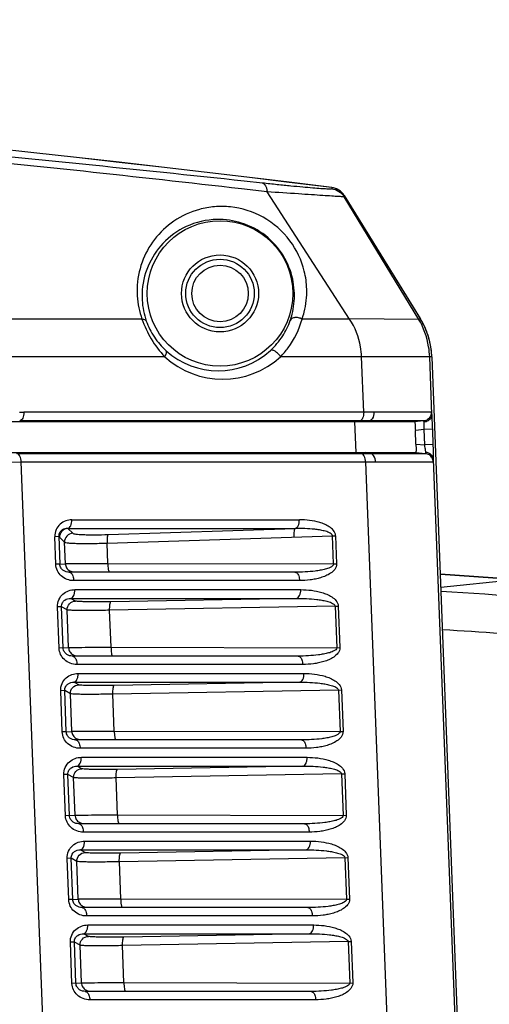
# Model space of a CAD drawing. Units: millimetres. Extents: x 151 to 412, y -31 to 147.
# Drawn here: x 296 to 299, y 51 to 57 of the extents above; entities that cross this region are included whole.
import ezdxf

# ---------------------------------------------------------------- set-up
doc = ezdxf.new("R2010")
doc.units = ezdxf.units.MM
doc.header["$LTSCALE"] = 16.335
doc.layers.get('0').update_dxf_attribs({"linetype": 'CONTINUOUS'})
doc.layers.add('02___PRT_ALL_AXES', color=7, linetype='CONTINUOUS')
doc.layers.add('06___PRT_ALL_SURFS', color=7, linetype='CONTINUOUS')

msp = doc.modelspace()

# ---------------------------------------------------------------- linework, layer by layer
at = {"color": 7, "linetype": 'Continuous'}
for p, q in [((297.687, 56.0908), (298.1312, 55.3715)), ((298.6869, 53.8463), (298.2483, 53.8778))]:
    msp.add_line(p, q, dxfattribs=at)
for centre, radius, start, end in [((281.6618, -73.0861), 130.2045, 82.962566, 97.037434), ((297.6019, 56.0383), 0.1, 31.69754, 82.96257), ((297.7398, 55.1298), 0.46, 2.2, 31.69754)]:
    msp.add_arc(centre, radius, start, end, dxfattribs=at)
msp.add_open_spline([(300.9685, 53.2804), (300.2948, 53.3754), (299.3925, 53.476), (298.4874, 53.539), (298.261, 53.5523)], degree=3, knots=[0, 0, 0, 0, 0.749973, 1, 1, 1, 1], dxfattribs=at)
at = {"layer": '02___PRT_ALL_AXES', "color": 7, "linetype": 'Continuous'}
for p, q in [((297.2105, 56.1632), (297.1032, 56.1749)), ((297.2377, 56.1118), (297.0868, 56.1295)), ((297.7188, 55.3684), (297.2377, 56.1118)), ((297.6141, 56.137), (297.6139, 56.1303)), ((297.687, 56.0903), (297.6869, 56.0833)), ((298.122, 55.3663), (297.6869, 56.0833)), ((297.687, 56.0903), (298.1323, 55.3688)), ((297.3964, 55.5184), (297.3861, 55.6027)), ((296.506, 55.3684), (295.723, 55.3684)), ((296.506, 55.3685), (295.9794, 55.3684)), ((297.7188, 55.3684), (297.4407, 55.3684)), ((298.122, 55.3663), (297.7174, 55.3706)), ((298.1323, 55.3688), (298.121, 55.368)), ((296.6392, 55.1484), (267.998, 55.1484)), ((298.1989, 55.1484), (297.3155, 55.1484)), ((297.8006, 54.8239), (297.7882, 55.1484)), ((298.199, 54.8109), (298.1861, 55.1484)), ((298.1989, 55.1484), (298.4409, 48.8484)), ((297.8006, 54.8239), (295.8161, 54.8239)), ((298.1954, 54.8247), (297.8006, 54.8239)), ((297.9546, 54.8243), (297.9071, 54.8242)), ((298.0975, 54.7678), (292.5876, 54.7678)), ((297.8334, 54.7731), (295.7922, 54.7732)), ((295.7922, 54.7732), (295.7922, 54.7678)), ((297.7781, 54.7732), (297.7496, 54.7678)), ((297.7565, 54.5878), (297.7496, 54.7678)), ((297.8334, 54.7731), (297.8024, 54.7678)), ((298.1506, 54.7731), (297.8334, 54.7731)), ((298.1506, 54.7731), (298.0975, 54.7678)), ((298.1537, 54.7231), (298.1025, 54.718)), ((298.1056, 54.6379), (298.1025, 54.718)), ((298.2036, 54.7251), (298.1537, 54.7231)), ((298.1571, 54.6328), (298.1537, 54.7231)), ((298.2073, 54.6287), (298.2036, 54.7251)), ((298.1056, 54.6379), (298.1571, 54.6328)), ((298.2071, 54.6347), (298.1571, 54.6328)), ((292.5876, 54.5878), (298.1044, 54.5878)), ((295.7763, 54.5822), (297.8426, 54.5822)), ((297.7865, 54.5822), (297.7565, 54.5878)), ((297.8426, 54.5822), (297.8101, 54.5878)), ((297.8426, 54.5822), (298.1617, 54.5821)), ((297.8426, 54.5822), (297.9486, 54.5821)), ((298.1044, 54.5878), (298.1617, 54.5821)), ((295.3492, 54.5325), (295.8016, 54.5334)), ((295.8016, 54.5334), (297.8118, 54.5334)), ((295.9886, 49.6653), (295.8016, 54.5334)), ((297.8118, 54.5334), (298.2066, 54.5342)), ((297.8118, 54.5334), (297.9988, 49.6653)), ((297.8695, 54.5336), (297.9816, 54.5338)), ((298.3972, 49.6522), (298.2091, 54.5482)), ((296.0968, 54.1954), (297.4253, 54.1954)), ((296.0202, 54.0972), (295.9969, 54.0963)), ((296.0202, 54.0972), (296.0539, 54.0648)), ((296.0202, 54.0972), (296.0264, 53.9365)), ((296.0724, 54.1445), (297.4009, 54.1445)), ((296.0724, 54.1445), (296.1015, 54.1165)), ((296.3023, 54.0593), (297.6185, 54.1016)), ((296.3086, 54.1095), (297.4009, 54.1445)), ((297.6185, 54.1016), (297.6366, 54.1023)), ((297.6248, 53.9379), (297.6185, 54.1016)), ((297.6366, 54.1023), (297.6428, 53.9386)), ((296.0031, 53.9356), (295.9969, 54.0963)), ((296.0587, 53.9387), (296.0539, 54.0648)), ((296.3069, 53.9408), (296.3023, 54.0593)), ((296.0264, 53.9365), (296.0031, 53.9356)), ((296.0264, 53.9365), (296.0587, 53.9387)), ((296.3069, 53.9408), (297.6248, 53.9379)), ((297.6248, 53.9379), (297.6428, 53.9386)), ((297.3994, 53.8887), (296.0808, 53.8887)), ((297.4259, 53.8397), (296.1072, 53.8397)), ((296.1147, 53.7871), (297.4334, 53.7871)), ((296.0894, 53.7362), (297.408, 53.7362)), ((296.1177, 53.7207), (296.0894, 53.7362)), ((297.408, 53.7362), (296.3247, 53.7167)), ((296.036, 53.6869), (296.0127, 53.686)), ((296.0219, 53.4456), (296.0127, 53.686)), ((296.0691, 53.6688), (296.036, 53.6869)), ((296.0452, 53.4465), (296.036, 53.6869)), ((296.0775, 53.4487), (296.0691, 53.6688)), ((297.6343, 53.6901), (296.3174, 53.6665)), ((296.3257, 53.4508), (296.3174, 53.6665)), ((297.6343, 53.6901), (297.6524, 53.6908)), ((297.6343, 53.6901), (297.6436, 53.4479)), ((297.6524, 53.6908), (297.6617, 53.4486)), ((296.0452, 53.4465), (296.0219, 53.4456)), ((296.0452, 53.4465), (296.0775, 53.4487)), ((296.3257, 53.4508), (297.6436, 53.4479)), ((297.6436, 53.4479), (297.6617, 53.4486)), ((297.4183, 53.3987), (296.0996, 53.3987)), ((297.4447, 53.3497), (296.126, 53.3497)), ((296.1335, 53.2971), (297.4522, 53.2971)), ((296.1082, 53.2462), (297.4269, 53.2462)), ((296.1365, 53.2307), (296.1082, 53.2462)), ((297.4269, 53.2462), (296.3435, 53.2267)), ((296.0548, 53.1969), (296.0315, 53.196)), ((296.0408, 52.9556), (296.0315, 53.196)), ((296.0879, 53.1788), (296.0548, 53.1969)), ((296.064, 52.9565), (296.0548, 53.1969)), ((296.0964, 52.9587), (296.0879, 53.1788)), ((297.6532, 53.2001), (296.3362, 53.1765)), ((296.3445, 52.9608), (296.3362, 53.1765)), ((297.6532, 53.2001), (297.6712, 53.2008)), ((297.6532, 53.2001), (297.6625, 52.9579)), ((297.6712, 53.2008), (297.6805, 52.9586)), ((296.064, 52.9565), (296.0408, 52.9556)), ((296.064, 52.9565), (296.0964, 52.9587)), ((296.3445, 52.9608), (297.6625, 52.9579)), ((297.6625, 52.9579), (297.6805, 52.9586)), ((297.4371, 52.9087), (296.1184, 52.9087)), ((297.4635, 52.8597), (296.1448, 52.8597)), ((296.1524, 52.8071), (297.471, 52.8071)), ((296.127, 52.7562), (297.4457, 52.7562)), ((296.1554, 52.7407), (296.127, 52.7562)), ((297.4457, 52.7562), (296.3623, 52.7367)), ((296.0736, 52.7069), (296.0503, 52.706)), ((296.0596, 52.4656), (296.0503, 52.706)), ((296.1067, 52.6888), (296.0736, 52.7069)), ((296.0829, 52.4665), (296.0736, 52.7069)), ((296.1152, 52.4687), (296.1067, 52.6888)), ((297.672, 52.7101), (296.355, 52.6865)), ((296.3633, 52.4708), (296.355, 52.6865)), ((297.672, 52.7101), (297.69, 52.7108)), ((297.672, 52.7101), (297.6813, 52.4679)), ((297.69, 52.7108), (297.6993, 52.4686)), ((296.0829, 52.4665), (296.0596, 52.4656)), ((296.0829, 52.4665), (296.1152, 52.4687)), ((296.3633, 52.4708), (297.6813, 52.4679)), ((297.6813, 52.4679), (297.6993, 52.4686)), ((297.4559, 52.4187), (296.1372, 52.4187)), ((297.4823, 52.3697), (296.1636, 52.3697)), ((296.1712, 52.3171), (297.4899, 52.3171)), ((296.1458, 52.2662), (297.4645, 52.2662)), ((296.1742, 52.2507), (296.1458, 52.2662)), ((297.4645, 52.2662), (296.3812, 52.2467)), ((296.0924, 52.2169), (296.0692, 52.216)), ((296.0784, 51.9756), (296.0692, 52.216)), ((296.1256, 52.1988), (296.0924, 52.2169)), ((296.1017, 51.9765), (296.0924, 52.2169)), ((296.134, 51.9787), (296.1256, 52.1988)), ((297.6908, 52.2201), (296.3739, 52.1965)), ((297.6908, 52.2201), (297.7088, 52.2208)), ((297.6908, 52.2201), (297.7001, 51.9779)), ((297.7088, 52.2208), (297.7181, 51.9786)), ((296.3821, 51.9808), (296.3739, 52.1965)), ((296.1017, 51.9765), (296.0784, 51.9756)), ((296.1017, 51.9765), (296.134, 51.9787)), ((296.3821, 51.9808), (297.7001, 51.9779)), ((297.7001, 51.9779), (297.7181, 51.9786)), ((297.4747, 51.9287), (296.1561, 51.9287)), ((297.5011, 51.8797), (296.1825, 51.8797)), ((296.19, 51.8271), (297.5087, 51.8271)), ((296.1647, 51.7762), (297.4833, 51.7762)), ((296.193, 51.7607), (296.1647, 51.7762)), ((297.4833, 51.7762), (296.4, 51.7567)), ((296.1113, 51.7269), (296.088, 51.726)), ((296.0972, 51.4856), (296.088, 51.726)), ((296.1444, 51.7088), (296.1113, 51.7269)), ((296.1205, 51.4865), (296.1113, 51.7269)), ((296.1528, 51.4887), (296.1444, 51.7088)), ((297.7096, 51.7301), (296.3927, 51.7065)), ((296.401, 51.4908), (296.3927, 51.7065)), ((297.7096, 51.7301), (297.7277, 51.7308)), ((297.7096, 51.7301), (297.7189, 51.4879)), ((297.7277, 51.7308), (297.737, 51.4886)), ((296.1205, 51.4865), (296.0972, 51.4856)), ((296.1205, 51.4865), (296.1528, 51.4887)), ((296.401, 51.4908), (297.7189, 51.4879)), ((297.7189, 51.4879), (297.737, 51.4886)), ((297.4936, 51.4387), (296.1749, 51.4387)), ((297.52, 51.3897), (296.2013, 51.3897))]:
    msp.add_line(p, q, dxfattribs=at)
for points in [[(297.7188, 55.3684), (297.6254, 55.3684), (297.5327, 55.3684)], [(298.0581, 54.7731), (298.014, 54.7731), (297.9683, 54.7731)]]:
    msp.add_lwpolyline(points, dxfattribs=at)
for radius in [0.425, 0.225, 0.2, 0.165]:
    msp.add_circle((296.9618, 55.5184), radius, dxfattribs=at)
for centre, radius, start, end in [((281.6618, -73.0861), 130.204, 82.96254, 97.03746), ((283.069, -73.6752), 130.6062, 83.83141, 84.664244), ((284.5907, -51.9061), 108.7558, 83.402082, 84.380694), ((297.6019, 56.0377), 0.1, 78.79875, 82.96), ((297.6018, 56.0376), 0.1001, 69.67102, 78.79513), ((297.6018, 56.0377), 0.1001, 62.74898, 69.65793), ((297.6017, 56.0375), 0.1002, 51.17675, 62.73234), ((297.6018, 56.0377), 0.1001, 46.80951, 51.16023), ((297.6015, 56.0374), 0.1004, 31.71925, 46.77542), ((296.9754, 55.5307), 0.4929, 1.53578, 13.80994), ((297.7664, 55.1427), 0.4302, 25.09164, 31.65482), ((297.7535, 55.1367), 0.4444, 22.37835, 25.08905), ((297.7459, 55.1335), 0.4527, 20.89313, 22.38205), ((297.7391, 55.1309), 0.4598, 18.74325, 20.89135), ((297.7303, 55.128), 0.4692, 12.8624, 18.73772), ((297.7308, 55.128), 0.4687, 10.91514, 12.86854), ((297.744, 55.1303), 0.4553, 3.37381, 10.94467), ((296.9773, 55.5192), 0.5019, 227.63464, 312.36525), ((296.9508, 55.5182), 0.4519, 227.73182, 312.47277), ((297.7588, 55.1315), 0.4404, 2.20076, 3.33537), ((295.8162, 66.2189), 11.395, 269.87058, 269.9998), ((296.5326, 54.6885), 1.671, 3.35503, 3.61112), ((297.1711, 54.4627), 1.0006, 8.77612, 9.78706), ((297.3695, 54.4936), 0.7999, 8.3692, 8.75731)]:
    msp.add_arc(centre, radius, start, end, dxfattribs=at)
for points, knots in [([(297.6139, 56.1303), (297.6139, 56.1296), (297.6104, 56.1289), (297.6058, 56.1285), (297.5964, 56.1284), (297.5843, 56.1287), (297.5686, 56.1295), (297.5414, 56.1311), (297.4996, 56.1344), (297.441, 56.1396), (297.3719, 56.1462), (297.2939, 56.1542), (297.2391, 56.1601), (297.2105, 56.1632)], [0, 0, 0, 0, 0.005315, 0.018791, 0.040693, 0.071071, 0.109736, 0.156384, 0.273167, 0.419794, 0.592143, 0.786943, 1, 1, 1, 1]), ([(297.2105, 56.1632), (297.2181, 56.1618), (297.228, 56.1496), (297.2345, 56.131), (297.2369, 56.1186), (297.2377, 56.1118)], [0, 0, 0, 0, 0.381871, 0.662708, 1, 1, 1, 1]), ([(297.6869, 56.0833), (297.6838, 56.083), (297.6725, 56.084), (297.6483, 56.0848), (297.6097, 56.0875), (297.5575, 56.0908), (297.4926, 56.0953), (297.3846, 56.1026), (297.2984, 56.1083), (297.2377, 56.1118)], [0, 0, 0, 0, 0.02098, 0.075237, 0.161594, 0.278461, 0.4243, 0.595302, 1, 1, 1, 1]), ([(297.6139, 56.1303), (297.6286, 56.1285), (297.6577, 56.118), (297.6792, 56.0959), (297.6869, 56.0833)], [0, 0, 0, 0, 0.500033, 1, 1, 1, 1]), ([(297.454, 55.6484), (297.4384, 55.712), (297.379, 55.8379), (297.223, 55.9744), (297.0589, 56.0264), (296.9308, 56.0278), (296.816, 56.0078), (296.6894, 55.9496), (296.5733, 55.8394), (296.4983, 55.702), (296.4791, 55.5992), (296.4777, 55.5473)], [0, 0, 0, 0, 0.13896, 0.28599, 0.427251, 0.493382, 0.556173, 0.673052, 0.782706, 0.889938, 1, 1, 1, 1]), ([(296.9444, 55.951), (296.8826, 55.9498), (296.7642, 55.9222), (296.6231, 55.8198), (296.5321, 55.6805), (296.5085, 55.5727), (296.5068, 55.5184)], [0, 0, 0, 0, 0.274918, 0.522185, 0.758299, 1, 1, 1, 1]), ([(297.3861, 55.6027), (297.3756, 55.6502), (297.3372, 55.7463), (297.2329, 55.8637), (297.0945, 55.9371), (296.9927, 55.9519), (296.9444, 55.951)], [0, 0, 0, 0, 0.240758, 0.50152, 0.760742, 1, 1, 1, 1]), ([(296.4777, 55.5473), (296.4773, 55.5328), (296.4783, 55.4722), (296.4906, 55.4118), (296.506, 55.3685)], [0, 0, 0, 0, 0.240031, 1, 1, 1, 1]), ([(297.4407, 55.3684), (297.4454, 55.382), (297.4626, 55.4388), (297.4693, 55.4989), (297.4681, 55.5439)], [0, 0, 0, 0, 0.241118, 1, 1, 1, 1]), ([(296.5068, 55.5184), (296.5063, 55.5054), (296.5069, 55.4507), (296.5177, 55.3961), (296.5315, 55.3568)], [0, 0, 0, 0, 0.238644, 1, 1, 1, 1]), ([(297.3718, 55.3602), (297.376, 55.3723), (297.3914, 55.4236), (297.3974, 55.4778), (297.3964, 55.5184)], [0, 0, 0, 0, 0.240027, 1, 1, 1, 1]), ([(296.506, 55.3685), (296.509, 55.3684), (296.5183, 55.3676), (296.5288, 55.3628), (296.5315, 55.3568)], [0, 0, 0, 0, 0.314043, 1, 1, 1, 1]), ([(296.506, 55.3685), (296.5204, 55.3282), (296.5571, 55.2495), (296.6094, 55.18), (296.6392, 55.1484)], [0, 0, 0, 0, 0.496478, 1, 1, 1, 1]), ([(297.3155, 55.1484), (297.3311, 55.1647), (297.3858, 55.2297), (297.4247, 55.3082), (297.4407, 55.3684)], [0, 0, 0, 0, 0.265347, 1, 1, 1, 1]), ([(297.4407, 55.3684), (297.4342, 55.372), (297.4206, 55.377), (297.4, 55.3784), (297.3821, 55.3734), (297.3738, 55.3648), (297.3718, 55.3602)], [0, 0, 0, 0, 0.288193, 0.562936, 0.800417, 1, 1, 1, 1]), ([(297.7882, 55.1484), (297.7874, 55.1679), (297.7789, 55.2449), (297.7504, 55.3199), (297.7188, 55.3684)], [0, 0, 0, 0, 0.251935, 1, 1, 1, 1]), ([(298.1861, 55.1484), (298.1853, 55.1678), (298.1773, 55.2444), (298.1506, 55.3192), (298.1208, 55.3684)], [0, 0, 0, 0, 0.252118, 1, 1, 1, 1]), ([(296.5315, 55.3568), (296.543, 55.3239), (296.5748, 55.2607), (296.621, 55.2073), (296.6468, 55.1838)], [0, 0, 0, 0, 0.499521, 1, 1, 1, 1]), ([(297.2559, 55.1849), (297.2832, 55.2099), (297.3294, 55.2644), (297.3608, 55.3285), (297.3718, 55.3602)], [0, 0, 0, 0, 0.52491, 1, 1, 1, 1]), ([(296.6392, 55.1484), (296.6415, 55.152), (296.6453, 55.1589), (296.6497, 55.1703), (296.65, 55.1803), (296.6468, 55.1838)], [0, 0, 0, 0, 0.337547, 0.622218, 1, 1, 1, 1]), ([(297.3155, 55.1484), (297.3113, 55.1549), (297.3016, 55.1666), (297.2851, 55.1798), (297.2699, 55.1876), (297.259, 55.1872), (297.2559, 55.1849)], [0, 0, 0, 0, 0.311852, 0.609534, 0.844258, 1, 1, 1, 1]), ([(295.8161, 54.8239), (295.8162, 54.8178), (295.8151, 54.806), (295.8099, 54.7875), (295.8, 54.7746), (295.7922, 54.7732)], [0, 0, 0, 0, 0.310876, 0.59432, 1, 1, 1, 1]), ([(297.8006, 54.8239), (297.8008, 54.8178), (297.7999, 54.806), (297.7951, 54.7877), (297.7857, 54.7747), (297.7781, 54.7732)], [0, 0, 0, 0, 0.313762, 0.598391, 1, 1, 1, 1]), ([(297.8605, 54.8241), (297.8606, 54.8179), (297.8592, 54.7989), (297.847, 54.7754), (297.8334, 54.7731)], [0, 0, 0, 0, 0.308314, 1, 1, 1, 1]), ([(298.1954, 54.8247), (298.1957, 54.8165), (298.1921, 54.7995), (298.1807, 54.7863), (298.1739, 54.7816)], [0, 0, 0, 0, 0.500385, 1, 1, 1, 1]), ([(298.199, 54.8109), (298.1992, 54.8036), (298.1949, 54.7884), (298.1834, 54.7777), (298.1768, 54.7738)], [0, 0, 0, 0, 0.482658, 1, 1, 1, 1]), ([(298.199, 54.8109), (298.1988, 54.8136), (298.1983, 54.8179), (298.1975, 54.8222), (298.1967, 54.8236)], [0, 0, 0, 0, 0.630075, 1, 1, 1, 1]), ([(298.2003, 54.7937), (298.2002, 54.7953), (298.1998, 54.8011), (298.1994, 54.8068), (298.199, 54.8109)], [0, 0, 0, 0, 0.281525, 1, 1, 1, 1]), ([(298.0975, 54.7678), (298.0979, 54.7678), (298.0987, 54.7662), (298.0993, 54.7635), (298.1001, 54.7588), (298.1009, 54.7499), (298.1017, 54.7361), (298.1022, 54.7244), (298.1025, 54.718)], [0, 0, 0, 0, 0.026069, 0.084489, 0.177043, 0.300591, 0.621895, 1, 1, 1, 1]), ([(298.1531, 54.7691), (298.153, 54.7697), (298.1527, 54.7711), (298.1516, 54.7731), (298.1506, 54.7731)], [0, 0, 0, 0, 0.375979, 1, 1, 1, 1]), ([(298.1537, 54.7231), (298.1538, 54.7274), (298.154, 54.7418), (298.154, 54.7562), (298.1534, 54.7662)], [0, 0, 0, 0, 0.297039, 1, 1, 1, 1]), ([(298.2036, 54.7251), (298.2034, 54.7305), (298.2026, 54.7509), (298.2016, 54.7713), (298.2007, 54.7863)], [0, 0, 0, 0, 0.267833, 1, 1, 1, 1]), ([(298.1056, 54.6379), (298.1058, 54.6315), (298.1062, 54.6198), (298.1064, 54.6058), (298.1063, 54.5968), (298.1059, 54.5921), (298.1056, 54.5894), (298.1048, 54.5878), (298.1044, 54.5878)], [0, 0, 0, 0, 0.378082, 0.700153, 0.824124, 0.916787, 0.974754, 1, 1, 1, 1]), ([(298.2091, 54.5482), (298.2092, 54.5532), (298.2089, 54.5801), (298.2081, 54.6069), (298.2073, 54.6287)], [0, 0, 0, 0, 0.186615, 1, 1, 1, 1]), ([(295.8016, 54.5334), (295.8014, 54.5394), (295.8, 54.5508), (295.7941, 54.5687), (295.784, 54.5808), (295.7763, 54.5822)], [0, 0, 0, 0, 0.308645, 0.589944, 1, 1, 1, 1]), ([(297.8118, 54.5334), (297.8116, 54.5394), (297.8101, 54.5508), (297.8043, 54.5687), (297.7942, 54.5808), (297.7865, 54.5822)], [0, 0, 0, 0, 0.308757, 0.590163, 1, 1, 1, 1]), ([(297.8695, 54.5336), (297.8695, 54.5395), (297.8676, 54.5578), (297.8556, 54.58), (297.8426, 54.5822)], [0, 0, 0, 0, 0.309004, 1, 1, 1, 1]), ([(298.1634, 54.589), (298.1633, 54.5904), (298.1626, 54.5974), (298.1616, 54.6044), (298.1608, 54.61)], [0, 0, 0, 0, 0.198292, 1, 1, 1, 1]), ([(298.1617, 54.5821), (298.162, 54.5821), (298.1633, 54.5824), (298.1634, 54.5841), (298.1635, 54.5851)], [0, 0, 0, 0, 0.187556, 1, 1, 1, 1]), ([(298.2091, 54.5482), (298.2086, 54.5586), (298.197, 54.5801), (298.1748, 54.5882), (298.1634, 54.589)], [0, 0, 0, 0, 0.474685, 1, 1, 1, 1]), ([(298.2066, 54.5342), (298.2079, 54.5342), (298.2091, 54.5411), (298.2091, 54.5447), (298.2091, 54.5482)], [0, 0, 0, 0, 0.276512, 1, 1, 1, 1]), ([(296.0968, 54.1954), (296.0846, 54.1954), (296.0596, 54.1912), (296.026, 54.1715), (296.0016, 54.1384), (295.9964, 54.1103), (295.9969, 54.0963)], [0, 0, 0, 0, 0.233691, 0.474288, 0.729609, 1, 1, 1, 1]), ([(296.0724, 54.1445), (296.0803, 54.1458), (296.0904, 54.1587), (296.0957, 54.1772), (296.0968, 54.1892), (296.0968, 54.1954)], [0, 0, 0, 0, 0.403885, 0.687502, 1, 1, 1, 1]), ([(297.4009, 54.1445), (297.4088, 54.1458), (297.4189, 54.1587), (297.4242, 54.1772), (297.4253, 54.1892), (297.4253, 54.1954)], [0, 0, 0, 0, 0.403894, 0.687505, 1, 1, 1, 1]), ([(297.6366, 54.1023), (297.6361, 54.1135), (297.626, 54.135), (297.6006, 54.1554), (297.5729, 54.1698), (297.5346, 54.1833), (297.4852, 54.193), (297.4452, 54.1954), (297.4253, 54.1954)], [0, 0, 0, 0, 0.137014, 0.266375, 0.391598, 0.514812, 0.758187, 1, 1, 1, 1]), ([(296.0724, 54.1445), (296.0612, 54.145), (296.0423, 54.1404), (296.0236, 54.121), (296.0199, 54.1054), (296.0202, 54.0972)], [0, 0, 0, 0, 0.428032, 0.683722, 1, 1, 1, 1]), ([(296.0724, 54.1445), (296.0597, 54.1439), (296.0339, 54.1321), (296.0243, 54.1054), (296.0248, 54.0928)], [0, 0, 0, 0, 0.500037, 1, 1, 1, 1]), ([(296.1015, 54.1165), (296.0889, 54.1159), (296.0631, 54.1041), (296.0535, 54.0774), (296.0539, 54.0648)], [0, 0, 0, 0, 0.500037, 1, 1, 1, 1]), ([(296.1015, 54.1165), (296.1032, 54.1149), (296.1101, 54.1133), (296.1228, 54.1112), (296.1422, 54.1097), (296.1671, 54.1085), (296.1972, 54.1079), (296.245, 54.1078), (296.2826, 54.1086), (296.3086, 54.1095)], [0, 0, 0, 0, 0.032937, 0.096472, 0.190034, 0.311388, 0.457324, 0.623861, 1, 1, 1, 1]), ([(296.3086, 54.1095), (296.308, 54.1092), (296.3067, 54.1075), (296.3048, 54.1022), (296.3031, 54.0919), (296.3021, 54.0768), (296.3021, 54.0654), (296.3023, 54.0593)], [0, 0, 0, 0, 0.042965, 0.112526, 0.333387, 0.643192, 1, 1, 1, 1]), ([(297.3946, 54.0944), (297.3944, 54.1005), (297.3944, 54.1119), (297.3954, 54.127), (297.397, 54.1373), (297.399, 54.1426), (297.4002, 54.1442), (297.4009, 54.1445)], [0, 0, 0, 0, 0.356808, 0.666613, 0.887474, 0.957035, 1, 1, 1, 1]), ([(297.6185, 54.1016), (297.6183, 54.1065), (297.6109, 54.1149), (297.594, 54.1234), (297.5709, 54.1306), (297.5429, 54.1361), (297.5052, 54.1412), (297.4578, 54.1445), (297.4199, 54.1448), (297.4009, 54.1445)], [0, 0, 0, 0, 0.06421, 0.127515, 0.252819, 0.377659, 0.502291, 0.751224, 1, 1, 1, 1]), ([(296.0539, 54.0648), (296.0547, 54.0641), (296.0572, 54.0631), (296.0649, 54.0613), (296.0796, 54.0597), (296.1026, 54.0582), (296.1326, 54.0573), (296.1687, 54.0569), (296.2259, 54.0572), (296.271, 54.0583), (296.3023, 54.0593)], [0, 0, 0, 0, 0.012333, 0.03227, 0.095535, 0.189057, 0.310503, 0.45661, 0.623364, 1, 1, 1, 1]), ([(296.0344, 53.868), (296.0254, 53.8764), (296.0099, 53.8973), (296.0036, 53.9226), (296.0031, 53.9356)], [0, 0, 0, 0, 0.487985, 1, 1, 1, 1]), ([(296.0808, 53.8887), (296.0694, 53.8887), (296.0507, 53.8941), (296.0317, 53.9131), (296.0267, 53.9282), (296.0264, 53.9365)], [0, 0, 0, 0, 0.431189, 0.687314, 1, 1, 1, 1]), ([(296.0587, 53.9387), (296.0664, 53.9392), (296.0919, 53.9391), (296.1434, 53.94), (296.2184, 53.9403), (296.2756, 53.9406), (296.3069, 53.9408)], [0, 0, 0, 0, 0.093006, 0.308452, 0.622339, 1, 1, 1, 1]), ([(296.0587, 53.9387), (296.059, 53.9303), (296.0641, 53.9134), (296.0768, 53.9012), (296.0841, 53.8971)], [0, 0, 0, 0, 0.500227, 1, 1, 1, 1]), ([(296.3069, 53.9408), (296.3068, 53.9345), (296.3072, 53.9229), (296.3089, 53.907), (296.3108, 53.8975), (296.3136, 53.8912), (296.3152, 53.8911)], [0, 0, 0, 0, 0.369568, 0.685517, 0.901904, 1, 1, 1, 1]), ([(297.6248, 53.9379), (297.6255, 53.9281), (297.6031, 53.9146), (297.577, 53.9066), (297.5473, 53.9), (297.5083, 53.8941), (297.4588, 53.8897), (297.4192, 53.8887), (297.3994, 53.8887)], [0, 0, 0, 0, 0.123164, 0.248853, 0.374198, 0.499418, 0.749699, 1, 1, 1, 1]), ([(297.6428, 53.9386), (297.6431, 53.9325), (297.641, 53.9204), (297.6292, 53.9004), (297.6079, 53.8821), (297.5793, 53.867), (297.5494, 53.8562), (297.519, 53.8485), (297.4779, 53.8416), (297.4466, 53.8397), (297.4259, 53.8397)], [0, 0, 0, 0, 0.070776, 0.13871, 0.267308, 0.39186, 0.514615, 0.636471, 0.757857, 1, 1, 1, 1]), ([(296.1072, 53.8397), (296.0942, 53.8397), (296.0675, 53.8445), (296.0443, 53.8588), (296.0344, 53.868)], [0, 0, 0, 0, 0.490514, 1, 1, 1, 1]), ([(296.0808, 53.8887), (296.0843, 53.8887), (296.0949, 53.8839), (296.1046, 53.8652), (296.1071, 53.8489), (296.1072, 53.8397)], [0, 0, 0, 0, 0.178719, 0.538454, 1, 1, 1, 1]), ([(297.3994, 53.8887), (297.403, 53.8887), (297.4136, 53.8839), (297.4233, 53.8652), (297.4258, 53.8489), (297.4259, 53.8397)], [0, 0, 0, 0, 0.178719, 0.538454, 1, 1, 1, 1]), ([(296.0127, 53.686), (296.0121, 53.7004), (296.0176, 53.729), (296.0426, 53.7627), (296.0768, 53.7828), (296.1023, 53.7871), (296.1147, 53.7871)], [0, 0, 0, 0, 0.270306, 0.525596, 0.766276, 1, 1, 1, 1]), ([(296.0894, 53.7362), (296.0974, 53.7369), (296.1082, 53.7498), (296.1136, 53.7686), (296.1148, 53.7808), (296.1147, 53.7871)], [0, 0, 0, 0, 0.399927, 0.685079, 1, 1, 1, 1]), ([(297.408, 53.7362), (297.416, 53.7369), (297.4268, 53.7498), (297.4323, 53.7686), (297.4335, 53.7808), (297.4334, 53.7871)], [0, 0, 0, 0, 0.399927, 0.685079, 1, 1, 1, 1]), ([(297.4334, 53.7871), (297.454, 53.7871), (297.4954, 53.7846), (297.5466, 53.7744), (297.5862, 53.7603), (297.6149, 53.7455), (297.6412, 53.7245), (297.6519, 53.7024), (297.6524, 53.6908)], [0, 0, 0, 0, 0.241954, 0.485504, 0.608806, 0.734092, 0.863415, 1, 1, 1, 1]), ([(296.036, 53.6869), (296.0356, 53.6954), (296.0396, 53.7113), (296.0586, 53.7312), (296.0778, 53.7365), (296.0894, 53.7362)], [0, 0, 0, 0, 0.315436, 0.570588, 1, 1, 1, 1]), ([(296.0691, 53.6688), (296.0686, 53.6816), (296.0785, 53.7088), (296.1049, 53.7203), (296.1177, 53.7207)], [0, 0, 0, 0, 0.500266, 1, 1, 1, 1]), ([(296.3247, 53.7167), (296.2986, 53.7163), (296.261, 53.7158), (296.2133, 53.7159), (296.1832, 53.7162), (296.1583, 53.7169), (296.139, 53.7176), (296.1263, 53.719), (296.1196, 53.7196), (296.1177, 53.7207)], [0, 0, 0, 0, 0.377406, 0.544422, 0.690692, 0.812294, 0.905812, 0.968834, 1, 1, 1, 1]), ([(296.3174, 53.6665), (296.3173, 53.6727), (296.3174, 53.6843), (296.3187, 53.6996), (296.3206, 53.7099), (296.3227, 53.715), (296.324, 53.7166), (296.3247, 53.7167)], [0, 0, 0, 0, 0.361915, 0.674334, 0.893112, 0.959861, 1, 1, 1, 1]), ([(297.408, 53.7362), (297.4278, 53.7363), (297.4672, 53.7356), (297.5165, 53.7318), (297.5556, 53.7262), (297.5847, 53.7202), (297.6087, 53.7126), (297.6262, 53.7037), (297.634, 53.6951), (297.6343, 53.6901)], [0, 0, 0, 0, 0.248854, 0.4979, 0.622605, 0.747531, 0.872938, 0.936287, 1, 1, 1, 1]), ([(296.3174, 53.6665), (296.2861, 53.6658), (296.241, 53.6651), (296.1838, 53.6647), (296.1477, 53.6648), (296.1178, 53.6653), (296.0947, 53.6659), (296.0794, 53.6672), (296.0714, 53.6678), (296.0691, 53.6688)], [0, 0, 0, 0, 0.377644, 0.544757, 0.691099, 0.812733, 0.906226, 0.96914, 1, 1, 1, 1]), ([(296.0532, 53.378), (296.0442, 53.3864), (296.0287, 53.4073), (296.0224, 53.4326), (296.0219, 53.4456)], [0, 0, 0, 0, 0.487985, 1, 1, 1, 1]), ([(296.0996, 53.3987), (296.0882, 53.3987), (296.0695, 53.4041), (296.0505, 53.4231), (296.0455, 53.4382), (296.0452, 53.4465)], [0, 0, 0, 0, 0.431189, 0.687314, 1, 1, 1, 1]), ([(296.0775, 53.4487), (296.0852, 53.4492), (296.1108, 53.4491), (296.1622, 53.45), (296.2372, 53.4503), (296.2944, 53.4506), (296.3257, 53.4508)], [0, 0, 0, 0, 0.093006, 0.308452, 0.622339, 1, 1, 1, 1]), ([(296.0775, 53.4487), (296.0779, 53.4403), (296.0829, 53.4234), (296.0956, 53.4112), (296.1029, 53.4071)], [0, 0, 0, 0, 0.500227, 1, 1, 1, 1]), ([(296.3257, 53.4508), (296.3257, 53.4445), (296.326, 53.4329), (296.3277, 53.417), (296.3296, 53.4075), (296.3324, 53.4012), (296.3341, 53.4011)], [0, 0, 0, 0, 0.369568, 0.685517, 0.901904, 1, 1, 1, 1]), ([(297.6436, 53.4479), (297.6444, 53.4381), (297.6219, 53.4246), (297.5959, 53.4166), (297.5662, 53.41), (297.5272, 53.4041), (297.4777, 53.3997), (297.4381, 53.3987), (297.4183, 53.3987)], [0, 0, 0, 0, 0.123164, 0.248853, 0.374198, 0.499418, 0.749699, 1, 1, 1, 1]), ([(297.6617, 53.4486), (297.6619, 53.4425), (297.6598, 53.4304), (297.6481, 53.4104), (297.6267, 53.3921), (297.5981, 53.377), (297.5683, 53.3662), (297.5378, 53.3585), (297.4967, 53.3516), (297.4654, 53.3497), (297.4447, 53.3497)], [0, 0, 0, 0, 0.070776, 0.13871, 0.267308, 0.39186, 0.514615, 0.636471, 0.757857, 1, 1, 1, 1]), ([(296.126, 53.3497), (296.113, 53.3497), (296.0863, 53.3545), (296.0631, 53.3688), (296.0532, 53.378)], [0, 0, 0, 0, 0.490514, 1, 1, 1, 1]), ([(296.0996, 53.3987), (296.1031, 53.3987), (296.1137, 53.3939), (296.1234, 53.3752), (296.1259, 53.3589), (296.126, 53.3497)], [0, 0, 0, 0, 0.178719, 0.538454, 1, 1, 1, 1]), ([(297.4183, 53.3987), (297.4218, 53.3987), (297.4324, 53.3939), (297.4421, 53.3752), (297.4446, 53.3589), (297.4447, 53.3497)], [0, 0, 0, 0, 0.178719, 0.538454, 1, 1, 1, 1]), ([(296.0315, 53.196), (296.031, 53.2104), (296.0364, 53.239), (296.0615, 53.2727), (296.0957, 53.2928), (296.1211, 53.2971), (296.1335, 53.2971)], [0, 0, 0, 0, 0.270306, 0.525596, 0.766276, 1, 1, 1, 1]), ([(296.1082, 53.2462), (296.1162, 53.2469), (296.127, 53.2598), (296.1324, 53.2786), (296.1336, 53.2908), (296.1335, 53.2971)], [0, 0, 0, 0, 0.399927, 0.685079, 1, 1, 1, 1]), ([(297.4269, 53.2462), (297.4349, 53.2469), (297.4457, 53.2598), (297.4511, 53.2786), (297.4523, 53.2908), (297.4522, 53.2971)], [0, 0, 0, 0, 0.399927, 0.685079, 1, 1, 1, 1]), ([(297.4522, 53.2971), (297.4728, 53.2971), (297.5142, 53.2946), (297.5654, 53.2844), (297.605, 53.2703), (297.6337, 53.2555), (297.66, 53.2345), (297.6707, 53.2124), (297.6712, 53.2008)], [0, 0, 0, 0, 0.241954, 0.485504, 0.608806, 0.734092, 0.863415, 1, 1, 1, 1]), ([(296.0548, 53.1969), (296.0545, 53.2054), (296.0584, 53.2213), (296.0774, 53.2412), (296.0967, 53.2465), (296.1082, 53.2462)], [0, 0, 0, 0, 0.315436, 0.570588, 1, 1, 1, 1]), ([(297.4269, 53.2462), (297.4466, 53.2463), (297.4861, 53.2456), (297.5353, 53.2418), (297.5745, 53.2362), (297.6035, 53.2302), (297.6275, 53.2226), (297.645, 53.2137), (297.6529, 53.2051), (297.6532, 53.2001)], [0, 0, 0, 0, 0.248854, 0.4979, 0.622605, 0.747531, 0.872938, 0.936287, 1, 1, 1, 1]), ([(296.0879, 53.1788), (296.0875, 53.1916), (296.0973, 53.2188), (296.1237, 53.2303), (296.1365, 53.2307)], [0, 0, 0, 0, 0.500266, 1, 1, 1, 1]), ([(296.3362, 53.1765), (296.3049, 53.1758), (296.2598, 53.1751), (296.2026, 53.1747), (296.1665, 53.1748), (296.1366, 53.1753), (296.1135, 53.1759), (296.0982, 53.1772), (296.0902, 53.1778), (296.0879, 53.1788)], [0, 0, 0, 0, 0.377644, 0.544757, 0.691099, 0.812733, 0.906226, 0.96914, 1, 1, 1, 1]), ([(296.3435, 53.2267), (296.3175, 53.2263), (296.2798, 53.2258), (296.2321, 53.2259), (296.2021, 53.2262), (296.1771, 53.2269), (296.1579, 53.2276), (296.1451, 53.229), (296.1384, 53.2296), (296.1365, 53.2307)], [0, 0, 0, 0, 0.377406, 0.544422, 0.690692, 0.812294, 0.905812, 0.968834, 1, 1, 1, 1]), ([(296.3362, 53.1765), (296.3361, 53.1827), (296.3362, 53.1943), (296.3375, 53.2096), (296.3394, 53.2199), (296.3415, 53.225), (296.3428, 53.2266), (296.3435, 53.2267)], [0, 0, 0, 0, 0.361915, 0.674334, 0.893112, 0.959861, 1, 1, 1, 1]), ([(296.0721, 52.888), (296.063, 52.8964), (296.0475, 52.9173), (296.0413, 52.9426), (296.0408, 52.9556)], [0, 0, 0, 0, 0.487985, 1, 1, 1, 1]), ([(296.1184, 52.9087), (296.107, 52.9087), (296.0883, 52.9141), (296.0693, 52.9331), (296.0644, 52.9482), (296.064, 52.9565)], [0, 0, 0, 0, 0.431189, 0.687314, 1, 1, 1, 1]), ([(296.0964, 52.9587), (296.104, 52.9592), (296.1296, 52.9591), (296.181, 52.96), (296.2561, 52.9603), (296.3133, 52.9606), (296.3445, 52.9608)], [0, 0, 0, 0, 0.093006, 0.308452, 0.622339, 1, 1, 1, 1]), ([(296.0964, 52.9587), (296.0967, 52.9503), (296.1017, 52.9334), (296.1144, 52.9212), (296.1217, 52.9171)], [0, 0, 0, 0, 0.500227, 1, 1, 1, 1]), ([(296.3445, 52.9608), (296.3445, 52.9545), (296.3448, 52.9429), (296.3465, 52.927), (296.3484, 52.9175), (296.3512, 52.9112), (296.3529, 52.9111)], [0, 0, 0, 0, 0.369568, 0.685517, 0.901904, 1, 1, 1, 1]), ([(297.6625, 52.9579), (297.6632, 52.9481), (297.6407, 52.9346), (297.6147, 52.9266), (297.585, 52.92), (297.546, 52.9141), (297.4965, 52.9097), (297.4569, 52.9087), (297.4371, 52.9087)], [0, 0, 0, 0, 0.123164, 0.248853, 0.374198, 0.499418, 0.749699, 1, 1, 1, 1]), ([(297.6805, 52.9586), (297.6807, 52.9525), (297.6786, 52.9404), (297.6669, 52.9204), (297.6455, 52.9021), (297.6169, 52.887), (297.5871, 52.8762), (297.5566, 52.8685), (297.5155, 52.8616), (297.4843, 52.8597), (297.4635, 52.8597)], [0, 0, 0, 0, 0.070776, 0.13871, 0.267308, 0.39186, 0.514615, 0.636471, 0.757857, 1, 1, 1, 1]), ([(296.1184, 52.9087), (296.122, 52.9087), (296.1325, 52.9039), (296.1422, 52.8852), (296.1447, 52.8689), (296.1448, 52.8597)], [0, 0, 0, 0, 0.178719, 0.538454, 1, 1, 1, 1]), ([(297.4371, 52.9087), (297.4406, 52.9087), (297.4512, 52.9039), (297.4609, 52.8852), (297.4634, 52.8689), (297.4635, 52.8597)], [0, 0, 0, 0, 0.178719, 0.538454, 1, 1, 1, 1]), ([(296.1448, 52.8597), (296.1318, 52.8597), (296.1051, 52.8645), (296.0819, 52.8788), (296.0721, 52.888)], [0, 0, 0, 0, 0.490514, 1, 1, 1, 1]), ([(296.0503, 52.706), (296.0498, 52.7204), (296.0553, 52.749), (296.0803, 52.7827), (296.1145, 52.8028), (296.1399, 52.8071), (296.1524, 52.8071)], [0, 0, 0, 0, 0.270306, 0.525596, 0.766276, 1, 1, 1, 1]), ([(296.127, 52.7562), (296.135, 52.7569), (296.1458, 52.7698), (296.1512, 52.7886), (296.1524, 52.8008), (296.1524, 52.8071)], [0, 0, 0, 0, 0.399927, 0.685079, 1, 1, 1, 1]), ([(297.4457, 52.7562), (297.4537, 52.7569), (297.4645, 52.7698), (297.4699, 52.7886), (297.4711, 52.8008), (297.471, 52.8071)], [0, 0, 0, 0, 0.399927, 0.685079, 1, 1, 1, 1]), ([(297.471, 52.8071), (297.4917, 52.8071), (297.5331, 52.8046), (297.5842, 52.7944), (297.6238, 52.7803), (297.6526, 52.7655), (297.6788, 52.7445), (297.6896, 52.7224), (297.69, 52.7108)], [0, 0, 0, 0, 0.241954, 0.485504, 0.608806, 0.734092, 0.863415, 1, 1, 1, 1]), ([(296.0736, 52.7069), (296.0733, 52.7154), (296.0773, 52.7313), (296.0962, 52.7512), (296.1155, 52.7565), (296.127, 52.7562)], [0, 0, 0, 0, 0.315436, 0.570588, 1, 1, 1, 1]), ([(296.1067, 52.6888), (296.1063, 52.7016), (296.1161, 52.7288), (296.1425, 52.7403), (296.1554, 52.7407)], [0, 0, 0, 0, 0.500266, 1, 1, 1, 1]), ([(296.3623, 52.7367), (296.3363, 52.7363), (296.2987, 52.7358), (296.2509, 52.7359), (296.2209, 52.7362), (296.196, 52.7369), (296.1767, 52.7376), (296.1639, 52.739), (296.1572, 52.7396), (296.1554, 52.7407)], [0, 0, 0, 0, 0.377406, 0.544422, 0.690692, 0.812294, 0.905812, 0.968834, 1, 1, 1, 1]), ([(296.355, 52.6865), (296.3549, 52.6927), (296.3551, 52.7043), (296.3563, 52.7196), (296.3582, 52.7299), (296.3603, 52.735), (296.3617, 52.7366), (296.3623, 52.7367)], [0, 0, 0, 0, 0.361915, 0.674334, 0.893112, 0.959861, 1, 1, 1, 1]), ([(297.4457, 52.7562), (297.4654, 52.7563), (297.5049, 52.7556), (297.5541, 52.7518), (297.5933, 52.7462), (297.6223, 52.7402), (297.6464, 52.7326), (297.6638, 52.7237), (297.6717, 52.7151), (297.672, 52.7101)], [0, 0, 0, 0, 0.248854, 0.4979, 0.622605, 0.747531, 0.872938, 0.936287, 1, 1, 1, 1]), ([(296.355, 52.6865), (296.3238, 52.6858), (296.2786, 52.6851), (296.2214, 52.6847), (296.1853, 52.6848), (296.1554, 52.6853), (296.1323, 52.6859), (296.117, 52.6872), (296.1091, 52.6878), (296.1067, 52.6888)], [0, 0, 0, 0, 0.377644, 0.544757, 0.691099, 0.812733, 0.906226, 0.96914, 1, 1, 1, 1]), ([(296.0909, 52.398), (296.0819, 52.4064), (296.0664, 52.4273), (296.0601, 52.4526), (296.0596, 52.4656)], [0, 0, 0, 0, 0.487985, 1, 1, 1, 1]), ([(296.1372, 52.4187), (296.1259, 52.4187), (296.1071, 52.4241), (296.0881, 52.4431), (296.0832, 52.4582), (296.0829, 52.4665)], [0, 0, 0, 0, 0.431189, 0.687314, 1, 1, 1, 1]), ([(296.1152, 52.4687), (296.1229, 52.4692), (296.1484, 52.4691), (296.1999, 52.47), (296.2749, 52.4703), (296.3321, 52.4706), (296.3633, 52.4708)], [0, 0, 0, 0, 0.093006, 0.308452, 0.622339, 1, 1, 1, 1]), ([(296.1152, 52.4687), (296.1155, 52.4603), (296.1206, 52.4434), (296.1333, 52.4312), (296.1406, 52.4271)], [0, 0, 0, 0, 0.500227, 1, 1, 1, 1]), ([(296.3633, 52.4708), (296.3633, 52.4645), (296.3636, 52.4529), (296.3654, 52.437), (296.3673, 52.4275), (296.37, 52.4212), (296.3717, 52.4211)], [0, 0, 0, 0, 0.369568, 0.685517, 0.901904, 1, 1, 1, 1]), ([(297.6813, 52.4679), (297.682, 52.4581), (297.6596, 52.4446), (297.6335, 52.4366), (297.6038, 52.43), (297.5648, 52.4241), (297.5153, 52.4197), (297.4757, 52.4187), (297.4559, 52.4187)], [0, 0, 0, 0, 0.123164, 0.248853, 0.374198, 0.499418, 0.749699, 1, 1, 1, 1]), ([(297.6993, 52.4686), (297.6996, 52.4625), (297.6974, 52.4504), (297.6857, 52.4304), (297.6643, 52.4121), (297.6357, 52.397), (297.6059, 52.3862), (297.5754, 52.3785), (297.5343, 52.3716), (297.5031, 52.3697), (297.4823, 52.3697)], [0, 0, 0, 0, 0.070776, 0.13871, 0.267308, 0.39186, 0.514615, 0.636471, 0.757857, 1, 1, 1, 1]), ([(296.1636, 52.3697), (296.1507, 52.3697), (296.124, 52.3745), (296.1008, 52.3888), (296.0909, 52.398)], [0, 0, 0, 0, 0.490514, 1, 1, 1, 1]), ([(296.1372, 52.4187), (296.1408, 52.4187), (296.1514, 52.4139), (296.1611, 52.3952), (296.1635, 52.3789), (296.1636, 52.3697)], [0, 0, 0, 0, 0.178719, 0.538454, 1, 1, 1, 1]), ([(297.4559, 52.4187), (297.4595, 52.4187), (297.47, 52.4139), (297.4797, 52.3952), (297.4822, 52.3789), (297.4823, 52.3697)], [0, 0, 0, 0, 0.178719, 0.538454, 1, 1, 1, 1]), ([(296.0692, 52.216), (296.0686, 52.2304), (296.0741, 52.259), (296.0991, 52.2927), (296.1333, 52.3128), (296.1588, 52.3171), (296.1712, 52.3171)], [0, 0, 0, 0, 0.270306, 0.525596, 0.766276, 1, 1, 1, 1]), ([(296.1458, 52.2662), (296.1538, 52.2669), (296.1646, 52.2798), (296.17, 52.2986), (296.1712, 52.3108), (296.1712, 52.3171)], [0, 0, 0, 0, 0.399927, 0.685079, 1, 1, 1, 1]), ([(297.4645, 52.2662), (297.4725, 52.2669), (297.4833, 52.2798), (297.4887, 52.2986), (297.4899, 52.3108), (297.4899, 52.3171)], [0, 0, 0, 0, 0.399927, 0.685079, 1, 1, 1, 1]), ([(297.4899, 52.3171), (297.5105, 52.3171), (297.5519, 52.3146), (297.603, 52.3044), (297.6426, 52.2903), (297.6714, 52.2755), (297.6976, 52.2545), (297.7084, 52.2324), (297.7088, 52.2208)], [0, 0, 0, 0, 0.241954, 0.485504, 0.608806, 0.734092, 0.863415, 1, 1, 1, 1]), ([(296.0924, 52.2169), (296.0921, 52.2254), (296.0961, 52.2413), (296.1151, 52.2612), (296.1343, 52.2665), (296.1458, 52.2662)], [0, 0, 0, 0, 0.315436, 0.570588, 1, 1, 1, 1]), ([(297.4645, 52.2662), (297.4842, 52.2663), (297.5237, 52.2656), (297.5729, 52.2618), (297.6121, 52.2562), (297.6412, 52.2502), (297.6652, 52.2426), (297.6827, 52.2337), (297.6905, 52.2251), (297.6908, 52.2201)], [0, 0, 0, 0, 0.248854, 0.4979, 0.622605, 0.747531, 0.872938, 0.936287, 1, 1, 1, 1]), ([(296.1256, 52.1988), (296.1251, 52.2116), (296.1349, 52.2388), (296.1614, 52.2503), (296.1742, 52.2507)], [0, 0, 0, 0, 0.500266, 1, 1, 1, 1]), ([(296.3739, 52.1965), (296.3426, 52.1958), (296.2975, 52.1951), (296.2402, 52.1947), (296.2042, 52.1948), (296.1743, 52.1953), (296.1512, 52.1959), (296.1359, 52.1972), (296.1279, 52.1978), (296.1256, 52.1988)], [0, 0, 0, 0, 0.377644, 0.544757, 0.691099, 0.812733, 0.906226, 0.96914, 1, 1, 1, 1]), ([(296.3812, 52.2467), (296.3551, 52.2463), (296.3175, 52.2458), (296.2698, 52.2459), (296.2397, 52.2462), (296.2148, 52.2469), (296.1955, 52.2476), (296.1828, 52.249), (296.1761, 52.2496), (296.1742, 52.2507)], [0, 0, 0, 0, 0.377406, 0.544422, 0.690692, 0.812294, 0.905812, 0.968834, 1, 1, 1, 1]), ([(296.3739, 52.1965), (296.3737, 52.2027), (296.3739, 52.2143), (296.3752, 52.2296), (296.377, 52.2399), (296.3791, 52.245), (296.3805, 52.2466), (296.3812, 52.2467)], [0, 0, 0, 0, 0.361915, 0.674334, 0.893112, 0.959861, 1, 1, 1, 1]), ([(296.1097, 51.908), (296.1007, 51.9164), (296.0852, 51.9373), (296.0789, 51.9626), (296.0784, 51.9756)], [0, 0, 0, 0, 0.487985, 1, 1, 1, 1]), ([(296.1561, 51.9287), (296.1447, 51.9287), (296.126, 51.9341), (296.1069, 51.9531), (296.102, 51.9682), (296.1017, 51.9765)], [0, 0, 0, 0, 0.431189, 0.687314, 1, 1, 1, 1]), ([(296.134, 51.9787), (296.1417, 51.9792), (296.1672, 51.9791), (296.2187, 51.98), (296.2937, 51.9803), (296.3509, 51.9806), (296.3821, 51.9808)], [0, 0, 0, 0, 0.093006, 0.308452, 0.622339, 1, 1, 1, 1]), ([(296.134, 51.9787), (296.1343, 51.9703), (296.1394, 51.9534), (296.1521, 51.9412), (296.1594, 51.9371)], [0, 0, 0, 0, 0.500227, 1, 1, 1, 1]), ([(296.3821, 51.9808), (296.3821, 51.9745), (296.3825, 51.9629), (296.3842, 51.947), (296.3861, 51.9375), (296.3889, 51.9312), (296.3905, 51.9311)], [0, 0, 0, 0, 0.369568, 0.685517, 0.901904, 1, 1, 1, 1]), ([(297.7001, 51.9779), (297.7008, 51.9681), (297.6784, 51.9546), (297.6523, 51.9466), (297.6226, 51.94), (297.5836, 51.9341), (297.5341, 51.9297), (297.4945, 51.9287), (297.4747, 51.9287)], [0, 0, 0, 0, 0.123164, 0.248853, 0.374198, 0.499418, 0.749699, 1, 1, 1, 1]), ([(297.7181, 51.9786), (297.7184, 51.9725), (297.7163, 51.9604), (297.7045, 51.9404), (297.6832, 51.9221), (297.6546, 51.907), (297.6247, 51.8962), (297.5942, 51.8885), (297.5532, 51.8816), (297.5219, 51.8797), (297.5011, 51.8797)], [0, 0, 0, 0, 0.070776, 0.13871, 0.267308, 0.39186, 0.514615, 0.636471, 0.757857, 1, 1, 1, 1]), ([(296.1561, 51.9287), (296.1596, 51.9287), (296.1702, 51.9239), (296.1799, 51.9052), (296.1824, 51.8889), (296.1825, 51.8797)], [0, 0, 0, 0, 0.178719, 0.538454, 1, 1, 1, 1]), ([(297.4747, 51.9287), (297.4783, 51.9287), (297.4889, 51.9239), (297.4986, 51.9052), (297.501, 51.8889), (297.5011, 51.8797)], [0, 0, 0, 0, 0.178719, 0.538454, 1, 1, 1, 1]), ([(296.1825, 51.8797), (296.1695, 51.8797), (296.1428, 51.8845), (296.1196, 51.8988), (296.1097, 51.908)], [0, 0, 0, 0, 0.490514, 1, 1, 1, 1]), ([(296.088, 51.726), (296.0874, 51.7404), (296.0929, 51.769), (296.1179, 51.8027), (296.1521, 51.8228), (296.1776, 51.8271), (296.19, 51.8271)], [0, 0, 0, 0, 0.270306, 0.525596, 0.766276, 1, 1, 1, 1]), ([(296.1647, 51.7762), (296.1727, 51.7769), (296.1834, 51.7898), (296.1889, 51.8086), (296.1901, 51.8208), (296.19, 51.8271)], [0, 0, 0, 0, 0.399927, 0.685079, 1, 1, 1, 1]), ([(297.4833, 51.7762), (297.4913, 51.7769), (297.5021, 51.7898), (297.5075, 51.8086), (297.5087, 51.8208), (297.5087, 51.8271)], [0, 0, 0, 0, 0.399927, 0.685079, 1, 1, 1, 1]), ([(297.5087, 51.8271), (297.5293, 51.8271), (297.5707, 51.8246), (297.6218, 51.8144), (297.6615, 51.8003), (297.6902, 51.7855), (297.7165, 51.7645), (297.7272, 51.7424), (297.7277, 51.7308)], [0, 0, 0, 0, 0.241954, 0.485504, 0.608806, 0.734092, 0.863415, 1, 1, 1, 1]), ([(296.1113, 51.7269), (296.1109, 51.7354), (296.1149, 51.7513), (296.1339, 51.7712), (296.1531, 51.7765), (296.1647, 51.7762)], [0, 0, 0, 0, 0.315436, 0.570588, 1, 1, 1, 1]), ([(296.1444, 51.7088), (296.1439, 51.7216), (296.1537, 51.7488), (296.1802, 51.7603), (296.193, 51.7607)], [0, 0, 0, 0, 0.500266, 1, 1, 1, 1]), ([(296.4, 51.7567), (296.3739, 51.7563), (296.3363, 51.7558), (296.2886, 51.7559), (296.2585, 51.7562), (296.2336, 51.7569), (296.2143, 51.7576), (296.2016, 51.759), (296.1949, 51.7596), (296.193, 51.7607)], [0, 0, 0, 0, 0.377406, 0.544422, 0.690692, 0.812294, 0.905812, 0.968834, 1, 1, 1, 1]), ([(296.3927, 51.7065), (296.3926, 51.7127), (296.3927, 51.7243), (296.394, 51.7396), (296.3959, 51.7499), (296.398, 51.755), (296.3993, 51.7566), (296.4, 51.7567)], [0, 0, 0, 0, 0.361915, 0.674334, 0.893112, 0.959861, 1, 1, 1, 1]), ([(297.4833, 51.7762), (297.5031, 51.7763), (297.5425, 51.7756), (297.5918, 51.7718), (297.6309, 51.7662), (297.66, 51.7602), (297.684, 51.7526), (297.7015, 51.7437), (297.7093, 51.7351), (297.7096, 51.7301)], [0, 0, 0, 0, 0.248854, 0.4979, 0.622605, 0.747531, 0.872938, 0.936287, 1, 1, 1, 1]), ([(296.3927, 51.7065), (296.3614, 51.7058), (296.3163, 51.7051), (296.259, 51.7047), (296.223, 51.7048), (296.1931, 51.7053), (296.17, 51.7059), (296.1547, 51.7072), (296.1467, 51.7078), (296.1444, 51.7088)], [0, 0, 0, 0, 0.377644, 0.544757, 0.691099, 0.812733, 0.906226, 0.96914, 1, 1, 1, 1]), ([(296.1285, 51.418), (296.1195, 51.4264), (296.104, 51.4473), (296.0977, 51.4726), (296.0972, 51.4856)], [0, 0, 0, 0, 0.487985, 1, 1, 1, 1]), ([(296.1749, 51.4387), (296.1635, 51.4387), (296.1448, 51.4441), (296.1258, 51.4631), (296.1208, 51.4782), (296.1205, 51.4865)], [0, 0, 0, 0, 0.431189, 0.687314, 1, 1, 1, 1]), ([(296.1528, 51.4887), (296.1605, 51.4892), (296.1861, 51.4891), (296.2375, 51.49), (296.3125, 51.4903), (296.3697, 51.4906), (296.401, 51.4908)], [0, 0, 0, 0, 0.093006, 0.308452, 0.622339, 1, 1, 1, 1]), ([(296.1528, 51.4887), (296.1532, 51.4803), (296.1582, 51.4634), (296.1709, 51.4512), (296.1782, 51.4471)], [0, 0, 0, 0, 0.500227, 1, 1, 1, 1]), ([(296.401, 51.4908), (296.401, 51.4845), (296.4013, 51.4729), (296.403, 51.457), (296.4049, 51.4475), (296.4077, 51.4412), (296.4094, 51.4411)], [0, 0, 0, 0, 0.369568, 0.685517, 0.901904, 1, 1, 1, 1]), ([(297.7189, 51.4879), (297.7197, 51.4781), (297.6972, 51.4646), (297.6712, 51.4566), (297.6415, 51.45), (297.6024, 51.4441), (297.553, 51.4397), (297.5134, 51.4387), (297.4936, 51.4387)], [0, 0, 0, 0, 0.123164, 0.248853, 0.374198, 0.499418, 0.749699, 1, 1, 1, 1]), ([(297.737, 51.4886), (297.7372, 51.4825), (297.7351, 51.4704), (297.7234, 51.4504), (297.702, 51.4321), (297.6734, 51.417), (297.6435, 51.4062), (297.6131, 51.3985), (297.572, 51.3916), (297.5407, 51.3897), (297.52, 51.3897)], [0, 0, 0, 0, 0.070776, 0.13871, 0.267308, 0.39186, 0.514615, 0.636471, 0.757857, 1, 1, 1, 1]), ([(296.2013, 51.3897), (296.1883, 51.3897), (296.1616, 51.3945), (296.1384, 51.4088), (296.1285, 51.418)], [0, 0, 0, 0, 0.490514, 1, 1, 1, 1]), ([(296.1749, 51.4387), (296.1784, 51.4387), (296.189, 51.4339), (296.1987, 51.4152), (296.2012, 51.3989), (296.2013, 51.3897)], [0, 0, 0, 0, 0.178719, 0.538454, 1, 1, 1, 1]), ([(297.4936, 51.4387), (297.4971, 51.4387), (297.5077, 51.4339), (297.5174, 51.4152), (297.5199, 51.3989), (297.52, 51.3897)], [0, 0, 0, 0, 0.178719, 0.538454, 1, 1, 1, 1])]:
    msp.add_open_spline(points, degree=3, knots=knots, dxfattribs=at)
for points in [[(298.1967, 54.8236), (298.1964, 54.8241), (298.196, 54.8247), (298.1954, 54.8247)], [(298.1739, 54.7816), (298.1671, 54.777), (298.1588, 54.7739), (298.1506, 54.7731)], [(298.1534, 54.7662), (298.1533, 54.7672), (298.1532, 54.7681), (298.1531, 54.7691)], [(298.1768, 54.7738), (298.1697, 54.7696), (298.1615, 54.767), (298.1534, 54.7662)], [(298.184, 54.5742), (298.1774, 54.5785), (298.1696, 54.5813), (298.1617, 54.5821)], [(298.1635, 54.5851), (298.1636, 54.5864), (298.1635, 54.5877), (298.1634, 54.589)], [(298.2001, 54.557), (298.1963, 54.5639), (298.1906, 54.5699), (298.184, 54.5742)], [(298.2066, 54.5342), (298.2063, 54.5421), (298.204, 54.5501), (298.2001, 54.557)], [(296.0841, 53.8971), (296.0914, 53.893), (296.1, 53.8907), (296.1084, 53.8906)], [(296.1029, 53.4071), (296.1102, 53.403), (296.1189, 53.4007), (296.1272, 53.4006)], [(296.1217, 52.9171), (296.1291, 52.913), (296.1377, 52.9107), (296.1461, 52.9106)], [(296.1406, 52.4271), (296.1479, 52.423), (296.1565, 52.4207), (296.1649, 52.4206)], [(296.1594, 51.9371), (296.1667, 51.933), (296.1753, 51.9307), (296.1837, 51.9306)], [(296.1782, 51.4471), (296.1855, 51.443), (296.1942, 51.4407), (296.2025, 51.4406)]]:
    msp.add_open_spline(points, degree=3, dxfattribs=at)
at = {"layer": '06___PRT_ALL_SURFS', "color": 7, "linetype": 'Continuous'}
for p, q in [((298.2483, 53.878), (298.6859, 53.8465)), ((298.2512, 53.801), (298.6862, 53.8465))]:
    msp.add_line(p, q, dxfattribs=at)
msp.add_open_spline([(300.9743, 53.5004), (300.7486, 53.5329), (299.8444, 53.6532), (298.9352, 53.736), (298.2523, 53.7762)], degree=3, knots=[0, 0, 0, 0, 0.250042, 1, 1, 1, 1], dxfattribs=at)

doc.saveas('drawing.dxf')
